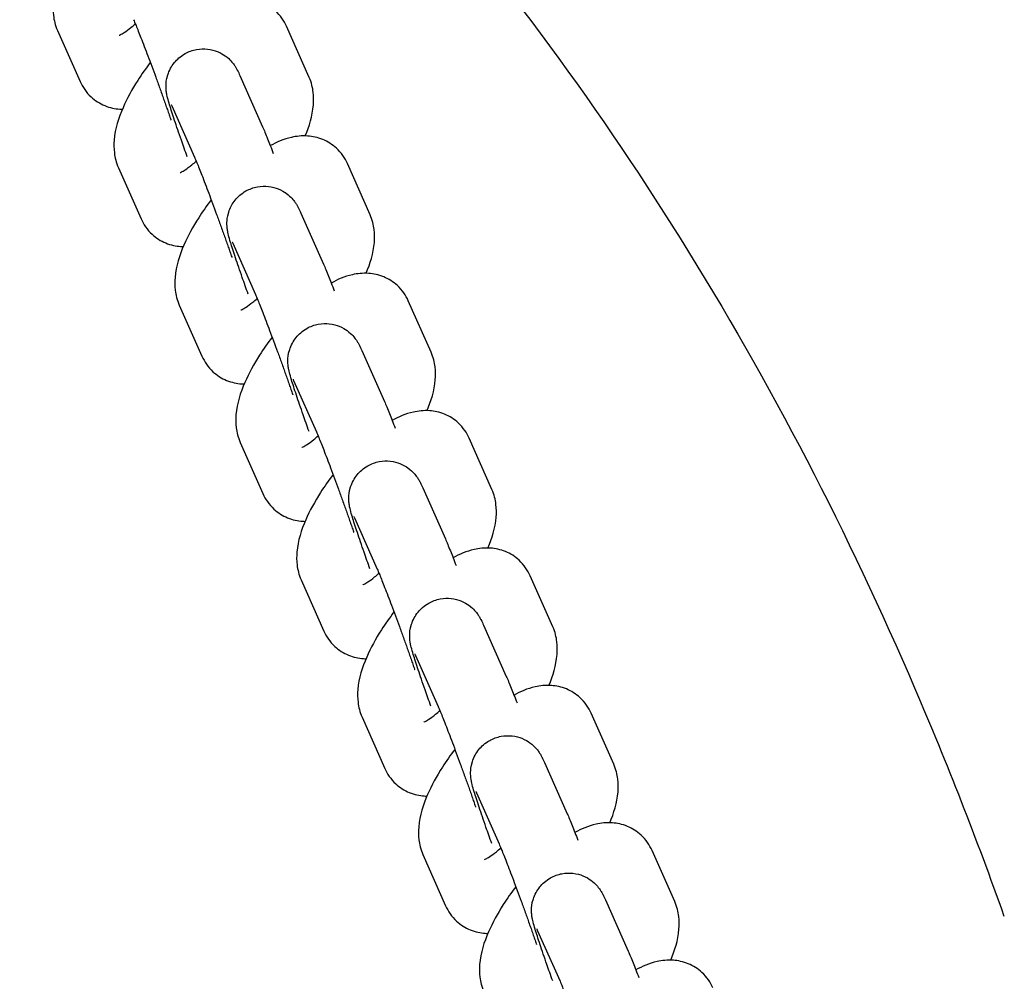
# Model space of a CAD drawing. Units: millimetres. Extents: x -329 to 8307, y 5 to 4991.
# Drawn here: x 2452 to 2531, y 815 to 892 of the extents above; entities that cross this region are included whole.
import ezdxf

# ---------------------------------------------------------------- set-up
doc = ezdxf.new("R2010")
doc.units = ezdxf.units.MM
doc.styles.get("Standard").update_dxf_attribs({"font": 'Square-721-BT.ttf'})
doc.dimstyles.new('OLCU', dxfattribs={"dimtxt": 300, "dimasz": 150, "dimexe": 0.18, "dimexo": 0.0625, "dimgap": 50, "dimtad": 1, "dimdec": 0, "dimlfac": 0.1, "dimrnd": 5, "dimzin": 0, "dimdsep": 46, "dimtxsty": 'Standard', "dimcen": 0.09, "dimse1": 1, "dimse2": 1, "dimadec": 0, "dimazin": 0, "dimtfac": 1, "dimtdec": 0, "dimtofl": 0, "dimtmove": 0, "dimatfit": 3, "dimfxl": 1, "dimtolj": 1, "dimtzin": 0, "dimarcsym": 0})

# ---------------------------------------------------------------- blocks, each defined once
blk = doc.blocks.new('*D5')
at = {"color": 0, "lineweight": -2, "transparency": 16777216}
blk.add_line((104.398, 1404.623), (3247.548, 1404.623), dxfattribs=at)
at = {"color": 0, "transparency": 16777216}
for points in [[(104.398, 1421.289), (104.398, 1387.956), (4.398, 1404.623)], [(3247.548, 1421.289), (3247.548, 1387.956), (3347.548, 1404.623)]]:
    blk.add_solid(points, dxfattribs=at)
at = {"layer": 'Defpoints', "color": 0, "transparency": 16777216}
for p in [(3347.548, 1404.623), (3347.548, 647.297), (4.398, 646.641)]:
    blk.add_point(p, dxfattribs=at)
at = {"color": 0, "transparency": 16777216, "insert": (1675.973, 1531.436), "char_height": 150, "attachment_point": 5}
blk.add_mtext('\\A1;335', dxfattribs=at)

msp = doc.modelspace()

# ---------------------------------------------------------------- linework, layer by layer
for p, q in [((2454.973, 891.332), (2456.801, 887.211)), ((2475.242, 887.544), (2473.414, 891.666)), ((2469.665, 887.686), (2471.493, 883.565)), ((2464.18, 885.254), (2466.008, 881.132)), ((2459.878, 880.275), (2461.706, 876.153)), ((2480.146, 876.486), (2478.318, 880.608)), ((2474.569, 876.628), (2476.397, 872.507)), ((2469.085, 874.196), (2470.913, 870.074)), ((2464.782, 869.217), (2466.61, 865.095)), ((2485.05, 865.429), (2483.222, 869.55)), ((2479.474, 865.571), (2481.302, 861.449)), ((2473.989, 863.138), (2475.817, 859.017)), ((2469.686, 858.159), (2471.514, 854.038)), ((2489.955, 854.371), (2488.127, 858.493)), ((2484.378, 854.513), (2486.206, 850.391)), ((2478.893, 852.08), (2480.721, 847.959)), ((2494.859, 843.313), (2493.031, 847.435)), ((2474.591, 847.101), (2476.419, 842.98)), ((2489.283, 843.455), (2491.111, 839.334)), ((2483.798, 841.023), (2485.626, 836.901)), ((2499.763, 832.256), (2497.935, 836.377)), ((2479.495, 836.044), (2481.323, 831.922)), ((2494.187, 832.397), (2496.015, 828.276)), ((2488.702, 829.965), (2490.53, 825.843)), ((2504.668, 821.198), (2502.84, 825.319)), ((2484.4, 824.986), (2486.228, 820.864)), ((2499.091, 821.34), (2500.919, 817.218)), ((2493.607, 818.907), (2495.435, 814.786))]:
    msp.add_line(p, q)
for points, knots in [([(2480.946, 906.971), (2490.105, 896.636), (2498.114, 885.787), (2512.433, 862.888), (2518.665, 850.767), (2526.59, 832.344), (2528.979, 826.217), (2531.174, 820.041)], [0, 0, 0, 0, 5.709368, 5.709368, 11.704478, 11.704478, 14.645418, 14.645418, 14.645418, 14.645418]), ([(2457.546, 899.803), (2457.186, 899.334), (2456.847, 898.852), (2456.071, 897.637), (2455.668, 896.902), (2454.985, 895.328), (2454.712, 894.508), (2454.607, 893.232), (2454.605, 892.892), (2454.695, 892.153), (2454.788, 891.751), (2454.973, 891.332)], [3.375597, 3.375597, 3.375597, 3.375597, 3.626043, 3.626043, 4.000848, 4.000848, 4.426604, 4.426604, 4.569497, 4.569497, 4.712389, 4.712389, 4.712389, 4.712389]), ([(2473.414, 891.666), (2473.224, 892.094), (2472.927, 892.538), (2472.207, 893.203), (2471.822, 893.444), (2471.018, 893.774), (2470.605, 893.857), (2469.735, 893.918), (2469.302, 893.864), (2468.264, 893.631), (2467.724, 893.392), (2467.209, 893.109)], [1.5707963, 1.5707963, 1.5707963, 1.5707963, 1.7170885, 1.7170885, 1.836649, 1.836649, 1.9645227, 1.9645227, 2.1320742, 2.1320742, 2.412397, 2.412397, 2.412397, 2.412397]), ([(2459.939, 890.941), (2459.939, 890.941), (2459.94, 890.941), (2459.945, 890.943), (2459.984, 890.958), (2460.119, 891.025), (2460.225, 891.085), (2460.507, 891.269), (2460.692, 891.403), (2461.005, 891.656), (2461.122, 891.756), (2461.243, 891.864)], [5.3598271, 5.3598271, 5.3598271, 5.3598271, 5.3691858, 5.3691858, 5.5047556, 5.5047556, 5.6684889, 5.6684889, 5.8690758, 5.8690758, 5.9819929, 5.9819929, 5.9819929, 5.9819929]), ([(2461.104, 892.19), (2461.15, 892.086), (2461.218, 891.926), (2461.41, 891.459), (2461.545, 891.119), (2461.864, 890.299), (2462.052, 889.808), (2462.453, 888.74), (2462.668, 888.161), (2462.936, 887.425), (2462.99, 887.277), (2463.098, 886.98), (2463.152, 886.83), (2463.26, 886.531), (2463.314, 886.382), (2463.419, 886.087), (2463.471, 885.942), (2463.573, 885.654), (2463.624, 885.511), (2463.724, 885.228), (2463.773, 885.087), (2463.87, 884.81), (2463.918, 884.674), (2464.01, 884.408), (2464.054, 884.279), (2464.104, 884.134), (2464.111, 884.114), (2464.118, 884.095)], [4.712389, 4.712389, 4.712389, 4.712389, 4.921421, 4.921421, 5.20199, 5.20199, 5.50837, 5.50837, 5.82204, 5.82204, 5.900429, 5.900429, 5.979833, 5.979833, 6.059244, 6.059244, 6.137651, 6.137651, 6.215863, 6.215863, 6.295125, 6.295125, 6.374428, 6.374428, 6.452753, 6.452753, 6.464804, 6.464804, 6.464804, 6.464804]), ([(2465.418, 881.158), (2465.255, 881.616), (2465.097, 882.064), (2464.747, 883.07), (2464.563, 883.608), (2464.243, 884.568), (2464.109, 884.983), (2463.941, 885.539), (2463.889, 885.718), (2463.823, 885.982), (2463.805, 886.055), (2463.771, 886.223), (2463.754, 886.308), (2463.726, 886.55), (2463.71, 886.672), (2463.721, 887.084), (2463.717, 887.313), (2463.91, 887.91), (2463.976, 888.08), (2464.16, 888.419), (2464.258, 888.573), (2464.591, 888.983), (2464.879, 889.252), (2465.529, 889.618), (2465.851, 889.735), (2466.482, 889.854), (2466.787, 889.857), (2467.37, 889.793), (2467.629, 889.715), (2468.132, 889.515), (2468.327, 889.39), (2468.715, 889.111), (2468.841, 888.98), (2469.067, 888.736), (2469.136, 888.64), (2469.256, 888.472), (2469.297, 888.406), (2469.386, 888.259), (2469.421, 888.193), (2469.54, 887.965), (2469.598, 887.837), (2469.665, 887.686)], [2.961962, 2.961962, 2.961962, 2.961962, 3.202381, 3.202381, 3.529208, 3.529208, 3.866436, 3.866436, 4.077962, 4.077962, 4.156502, 4.156502, 4.221645, 4.221645, 4.268603, 4.268603, 4.30281, 4.30281, 4.313831, 4.313831, 4.321556, 4.321556, 4.333476, 4.333476, 4.342497, 4.342497, 4.351508, 4.351508, 4.362395, 4.362395, 4.37793, 4.37793, 4.402877, 4.402877, 4.43656, 4.43656, 4.475866, 4.475866, 4.538612, 4.538612, 4.712389, 4.712389, 4.712389, 4.712389]), ([(2462.45, 888.746), (2462.09, 888.277), (2461.751, 887.795), (2460.975, 886.58), (2460.573, 885.844), (2459.89, 884.271), (2459.616, 883.451), (2459.511, 882.174), (2459.509, 881.834), (2459.599, 881.096), (2459.692, 880.693), (2459.878, 880.275)], [3.375597, 3.375597, 3.375597, 3.375597, 3.626043, 3.626043, 4.000848, 4.000848, 4.426604, 4.426604, 4.569497, 4.569497, 4.712389, 4.712389, 4.712389, 4.712389]), ([(2456.801, 887.211), (2456.991, 886.782), (2457.288, 886.338), (2458.008, 885.673), (2458.393, 885.433), (2459.197, 885.102), (2459.61, 885.02), (2460.059, 884.988), (2460.13, 884.985), (2460.2, 884.984)], [4.712389, 4.712389, 4.712389, 4.712389, 4.8586812, 4.8586812, 4.9782417, 4.9782417, 5.1061153, 5.1061153, 5.1306756, 5.1306756, 5.1306756, 5.1306756]), ([(2474.919, 882.835), (2475.254, 883.631), (2475.507, 884.415), (2475.608, 885.645), (2475.61, 885.985), (2475.52, 886.723), (2475.427, 887.126), (2475.242, 887.544)], [7.1634151, 7.1634151, 7.1634151, 7.1634151, 7.5681967, 7.5681967, 7.7110892, 7.7110892, 7.8539816, 7.8539816, 7.8539816, 7.8539816]), ([(2464.129, 885.365), (2464.129, 885.365), (2464.131, 885.362), (2464.142, 885.338), (2464.159, 885.302), (2464.18, 885.254)], [4.5767444, 4.5767444, 4.5767444, 4.5767444, 4.6142871, 4.6142871, 4.712389, 4.712389, 4.712389, 4.712389]), ([(2471.493, 883.565), (2471.61, 883.301), (2471.74, 882.988), (2472.03, 882.264), (2472.186, 881.868), (2472.354, 881.43)], [4.712389, 4.712389, 4.712389, 4.712389, 5.0163783, 5.0163783, 5.2921795, 5.2921795, 5.2921795, 5.2921795]), ([(2478.318, 880.608), (2478.128, 881.036), (2477.831, 881.481), (2477.111, 882.145), (2476.726, 882.386), (2475.923, 882.716), (2475.509, 882.799), (2474.639, 882.861), (2474.206, 882.807), (2473.168, 882.574), (2472.629, 882.334), (2472.113, 882.051)], [1.5707963, 1.5707963, 1.5707963, 1.5707963, 1.7170885, 1.7170885, 1.836649, 1.836649, 1.9645227, 1.9645227, 2.1320742, 2.1320742, 2.412397, 2.412397, 2.412397, 2.412397]), ([(2464.844, 879.883), (2464.844, 879.883), (2464.844, 879.883), (2464.849, 879.885), (2464.888, 879.9), (2465.023, 879.968), (2465.13, 880.028), (2465.411, 880.211), (2465.596, 880.345), (2465.909, 880.598), (2466.027, 880.698), (2466.148, 880.806)], [5.3598271, 5.3598271, 5.3598271, 5.3598271, 5.3691858, 5.3691858, 5.5047556, 5.5047556, 5.6684889, 5.6684889, 5.8690758, 5.8690758, 5.9819929, 5.9819929, 5.9819929, 5.9819929]), ([(2466.008, 881.132), (2466.054, 881.029), (2466.122, 880.868), (2466.314, 880.401), (2466.449, 880.061), (2466.769, 879.241), (2466.956, 878.751), (2467.357, 877.682), (2467.572, 877.103), (2467.841, 876.367), (2467.894, 876.22), (2468.002, 875.922), (2468.057, 875.772), (2468.164, 875.473), (2468.218, 875.324), (2468.323, 875.03), (2468.375, 874.884), (2468.478, 874.596), (2468.528, 874.454), (2468.628, 874.17), (2468.677, 874.03), (2468.774, 873.752), (2468.822, 873.616), (2468.914, 873.351), (2468.959, 873.221), (2469.009, 873.076), (2469.015, 873.057), (2469.022, 873.037)], [4.712389, 4.712389, 4.712389, 4.712389, 4.921421, 4.921421, 5.20199, 5.20199, 5.50837, 5.50837, 5.82204, 5.82204, 5.900429, 5.900429, 5.979833, 5.979833, 6.059244, 6.059244, 6.137651, 6.137651, 6.215863, 6.215863, 6.295125, 6.295125, 6.374428, 6.374428, 6.452753, 6.452753, 6.464804, 6.464804, 6.464804, 6.464804]), ([(2470.323, 870.1), (2470.159, 870.558), (2470.001, 871.007), (2469.651, 872.012), (2469.467, 872.55), (2469.147, 873.51), (2469.014, 873.925), (2468.845, 874.481), (2468.793, 874.661), (2468.727, 874.924), (2468.71, 874.997), (2468.676, 875.165), (2468.659, 875.25), (2468.63, 875.492), (2468.614, 875.614), (2468.626, 876.027), (2468.621, 876.255), (2468.814, 876.852), (2468.88, 877.022), (2469.065, 877.361), (2469.162, 877.515), (2469.495, 877.925), (2469.784, 878.194), (2470.433, 878.56), (2470.755, 878.677), (2471.386, 878.796), (2471.692, 878.8), (2472.274, 878.736), (2472.534, 878.657), (2473.036, 878.457), (2473.231, 878.332), (2473.62, 878.054), (2473.745, 877.922), (2473.971, 877.678), (2474.041, 877.583), (2474.161, 877.414), (2474.202, 877.348), (2474.29, 877.201), (2474.326, 877.135), (2474.445, 876.908), (2474.503, 876.779), (2474.569, 876.628)], [2.961962, 2.961962, 2.961962, 2.961962, 3.202381, 3.202381, 3.529208, 3.529208, 3.866436, 3.866436, 4.077962, 4.077962, 4.156502, 4.156502, 4.221645, 4.221645, 4.268603, 4.268603, 4.30281, 4.30281, 4.313831, 4.313831, 4.321556, 4.321556, 4.333476, 4.333476, 4.342497, 4.342497, 4.351508, 4.351508, 4.362395, 4.362395, 4.37793, 4.37793, 4.402877, 4.402877, 4.43656, 4.43656, 4.475866, 4.475866, 4.538612, 4.538612, 4.712389, 4.712389, 4.712389, 4.712389]), ([(2467.354, 877.688), (2466.994, 877.219), (2466.656, 876.737), (2465.88, 875.522), (2465.477, 874.786), (2464.794, 873.213), (2464.521, 872.393), (2464.416, 871.116), (2464.413, 870.777), (2464.503, 870.038), (2464.596, 869.635), (2464.782, 869.217)], [3.375597, 3.375597, 3.375597, 3.375597, 3.626043, 3.626043, 4.000848, 4.000848, 4.426604, 4.426604, 4.569497, 4.569497, 4.712389, 4.712389, 4.712389, 4.712389]), ([(2461.706, 876.153), (2461.896, 875.725), (2462.192, 875.281), (2462.913, 874.616), (2463.298, 874.375), (2464.101, 874.045), (2464.515, 873.962), (2464.964, 873.93), (2465.035, 873.927), (2465.105, 873.926)], [4.712389, 4.712389, 4.712389, 4.712389, 4.8586812, 4.8586812, 4.9782417, 4.9782417, 5.1061153, 5.1061153, 5.1306756, 5.1306756, 5.1306756, 5.1306756]), ([(2479.823, 871.777), (2480.159, 872.574), (2480.411, 873.358), (2480.512, 874.587), (2480.515, 874.927), (2480.425, 875.665), (2480.332, 876.068), (2480.146, 876.486)], [7.1634151, 7.1634151, 7.1634151, 7.1634151, 7.5681967, 7.5681967, 7.7110892, 7.7110892, 7.8539816, 7.8539816, 7.8539816, 7.8539816]), ([(2469.033, 874.308), (2469.033, 874.308), (2469.035, 874.304), (2469.047, 874.28), (2469.063, 874.244), (2469.085, 874.196)], [4.5767444, 4.5767444, 4.5767444, 4.5767444, 4.6142871, 4.6142871, 4.712389, 4.712389, 4.712389, 4.712389]), ([(2476.397, 872.507), (2476.514, 872.243), (2476.644, 871.931), (2476.935, 871.206), (2477.09, 870.81), (2477.259, 870.372)], [4.712389, 4.712389, 4.712389, 4.712389, 5.0163783, 5.0163783, 5.2921795, 5.2921795, 5.2921795, 5.2921795]), ([(2483.222, 869.55), (2483.032, 869.979), (2482.736, 870.423), (2482.015, 871.088), (2481.63, 871.328), (2480.827, 871.659), (2480.413, 871.741), (2479.543, 871.803), (2479.111, 871.749), (2478.072, 871.516), (2477.533, 871.276), (2477.017, 870.994)], [1.5707963, 1.5707963, 1.5707963, 1.5707963, 1.7170885, 1.7170885, 1.836649, 1.836649, 1.9645227, 1.9645227, 2.1320742, 2.1320742, 2.412397, 2.412397, 2.412397, 2.412397]), ([(2469.748, 868.826), (2469.748, 868.826), (2469.748, 868.826), (2469.754, 868.828), (2469.792, 868.842), (2469.928, 868.91), (2470.034, 868.97), (2470.316, 869.153), (2470.5, 869.287), (2470.813, 869.54), (2470.931, 869.641), (2471.052, 869.748)], [5.3598271, 5.3598271, 5.3598271, 5.3598271, 5.3691858, 5.3691858, 5.5047556, 5.5047556, 5.6684889, 5.6684889, 5.8690758, 5.8690758, 5.9819929, 5.9819929, 5.9819929, 5.9819929]), ([(2470.913, 870.074), (2470.959, 869.971), (2471.027, 869.81), (2471.218, 869.343), (2471.354, 869.004), (2471.673, 868.183), (2471.86, 867.693), (2472.262, 866.625), (2472.476, 866.045), (2472.745, 865.31), (2472.799, 865.162), (2472.907, 864.864), (2472.961, 864.715), (2473.069, 864.416), (2473.122, 864.267), (2473.228, 863.972), (2473.28, 863.826), (2473.382, 863.538), (2473.432, 863.396), (2473.532, 863.113), (2473.582, 862.972), (2473.679, 862.695), (2473.726, 862.558), (2473.818, 862.293), (2473.863, 862.164), (2473.913, 862.018), (2473.92, 861.999), (2473.926, 861.98)], [4.712389, 4.712389, 4.712389, 4.712389, 4.921421, 4.921421, 5.20199, 5.20199, 5.50837, 5.50837, 5.82204, 5.82204, 5.900429, 5.900429, 5.979833, 5.979833, 6.059244, 6.059244, 6.137651, 6.137651, 6.215863, 6.215863, 6.295125, 6.295125, 6.374428, 6.374428, 6.452753, 6.452753, 6.464804, 6.464804, 6.464804, 6.464804]), ([(2475.227, 859.042), (2475.064, 859.501), (2474.906, 859.949), (2474.555, 860.955), (2474.372, 861.493), (2474.052, 862.453), (2473.918, 862.868), (2473.75, 863.423), (2473.697, 863.603), (2473.631, 863.866), (2473.614, 863.939), (2473.58, 864.107), (2473.563, 864.193), (2473.535, 864.434), (2473.519, 864.557), (2473.53, 864.969), (2473.526, 865.198), (2473.718, 865.794), (2473.784, 865.965), (2473.969, 866.304), (2474.067, 866.457), (2474.399, 866.867), (2474.688, 867.137), (2475.337, 867.502), (2475.659, 867.619), (2476.291, 867.738), (2476.596, 867.742), (2477.179, 867.678), (2477.438, 867.6), (2477.94, 867.4), (2478.136, 867.274), (2478.524, 866.996), (2478.649, 866.865), (2478.876, 866.62), (2478.945, 866.525), (2479.065, 866.356), (2479.106, 866.29), (2479.195, 866.143), (2479.23, 866.078), (2479.349, 865.85), (2479.407, 865.721), (2479.474, 865.571)], [2.961962, 2.961962, 2.961962, 2.961962, 3.202381, 3.202381, 3.529208, 3.529208, 3.866436, 3.866436, 4.077962, 4.077962, 4.156502, 4.156502, 4.221645, 4.221645, 4.268603, 4.268603, 4.30281, 4.30281, 4.313831, 4.313831, 4.321556, 4.321556, 4.333476, 4.333476, 4.342497, 4.342497, 4.351508, 4.351508, 4.362395, 4.362395, 4.37793, 4.37793, 4.402877, 4.402877, 4.43656, 4.43656, 4.475866, 4.475866, 4.538612, 4.538612, 4.712389, 4.712389, 4.712389, 4.712389]), ([(2472.259, 866.63), (2471.899, 866.161), (2471.56, 865.679), (2470.784, 864.464), (2470.382, 863.728), (2469.699, 862.155), (2469.425, 861.335), (2469.32, 860.058), (2469.318, 859.719), (2469.408, 858.98), (2469.501, 858.578), (2469.686, 858.159)], [3.375597, 3.375597, 3.375597, 3.375597, 3.626043, 3.626043, 4.000848, 4.000848, 4.426604, 4.426604, 4.569497, 4.569497, 4.712389, 4.712389, 4.712389, 4.712389]), ([(2466.61, 865.095), (2466.8, 864.667), (2467.097, 864.223), (2467.817, 863.558), (2468.202, 863.318), (2469.005, 862.987), (2469.419, 862.905), (2469.868, 862.873), (2469.939, 862.87), (2470.009, 862.868)], [4.712389, 4.712389, 4.712389, 4.712389, 4.8586812, 4.8586812, 4.9782417, 4.9782417, 5.1061153, 5.1061153, 5.1306756, 5.1306756, 5.1306756, 5.1306756]), ([(2484.728, 860.72), (2485.063, 861.516), (2485.315, 862.3), (2485.417, 863.53), (2485.419, 863.869), (2485.329, 864.608), (2485.236, 865.01), (2485.05, 865.429)], [7.1634151, 7.1634151, 7.1634151, 7.1634151, 7.5681967, 7.5681967, 7.7110892, 7.7110892, 7.8539816, 7.8539816, 7.8539816, 7.8539816]), ([(2473.938, 863.25), (2473.938, 863.25), (2473.94, 863.246), (2473.951, 863.223), (2473.968, 863.187), (2473.989, 863.138)], [4.5767444, 4.5767444, 4.5767444, 4.5767444, 4.6142871, 4.6142871, 4.712389, 4.712389, 4.712389, 4.712389]), ([(2481.302, 861.449), (2481.419, 861.185), (2481.548, 860.873), (2481.839, 860.149), (2481.995, 859.752), (2482.163, 859.315)], [4.712389, 4.712389, 4.712389, 4.712389, 5.0163783, 5.0163783, 5.2921795, 5.2921795, 5.2921795, 5.2921795]), ([(2488.127, 858.493), (2487.937, 858.921), (2487.64, 859.365), (2486.92, 860.03), (2486.535, 860.27), (2485.731, 860.601), (2485.318, 860.683), (2484.448, 860.745), (2484.015, 860.691), (2482.977, 860.458), (2482.437, 860.219), (2481.922, 859.936)], [1.5707963, 1.5707963, 1.5707963, 1.5707963, 1.7170885, 1.7170885, 1.836649, 1.836649, 1.9645227, 1.9645227, 2.1320742, 2.1320742, 2.412397, 2.412397, 2.412397, 2.412397]), ([(2474.653, 857.768), (2474.653, 857.768), (2474.653, 857.768), (2474.658, 857.77), (2474.697, 857.785), (2474.832, 857.852), (2474.939, 857.912), (2475.22, 858.095), (2475.405, 858.229), (2475.718, 858.483), (2475.836, 858.583), (2475.956, 858.691)], [5.3598271, 5.3598271, 5.3598271, 5.3598271, 5.3691858, 5.3691858, 5.5047556, 5.5047556, 5.6684889, 5.6684889, 5.8690758, 5.8690758, 5.9819929, 5.9819929, 5.9819929, 5.9819929]), ([(2475.817, 859.017), (2475.863, 858.913), (2475.931, 858.753), (2476.123, 858.286), (2476.258, 857.946), (2476.577, 857.126), (2476.765, 856.635), (2477.166, 855.567), (2477.381, 854.988), (2477.649, 854.252), (2477.703, 854.104), (2477.811, 853.807), (2477.865, 853.657), (2477.973, 853.358), (2478.027, 853.209), (2478.132, 852.914), (2478.184, 852.769), (2478.286, 852.481), (2478.337, 852.338), (2478.437, 852.055), (2478.486, 851.914), (2478.583, 851.637), (2478.631, 851.501), (2478.723, 851.235), (2478.768, 851.106), (2478.818, 850.96), (2478.824, 850.941), (2478.831, 850.922)], [4.712389, 4.712389, 4.712389, 4.712389, 4.921421, 4.921421, 5.20199, 5.20199, 5.50837, 5.50837, 5.82204, 5.82204, 5.900429, 5.900429, 5.979833, 5.979833, 6.059244, 6.059244, 6.137651, 6.137651, 6.215863, 6.215863, 6.295125, 6.295125, 6.374428, 6.374428, 6.452753, 6.452753, 6.464804, 6.464804, 6.464804, 6.464804]), ([(2480.131, 847.985), (2479.968, 848.443), (2479.81, 848.891), (2479.46, 849.897), (2479.276, 850.435), (2478.956, 851.395), (2478.822, 851.81), (2478.654, 852.365), (2478.602, 852.545), (2478.536, 852.808), (2478.518, 852.881), (2478.484, 853.05), (2478.468, 853.135), (2478.439, 853.376), (2478.423, 853.499), (2478.434, 853.911), (2478.43, 854.14), (2478.623, 854.736), (2478.689, 854.907), (2478.873, 855.246), (2478.971, 855.4), (2479.304, 855.81), (2479.593, 856.079), (2480.242, 856.444), (2480.564, 856.562), (2481.195, 856.681), (2481.5, 856.684), (2482.083, 856.62), (2482.342, 856.542), (2482.845, 856.342), (2483.04, 856.216), (2483.429, 855.938), (2483.554, 855.807), (2483.78, 855.563), (2483.849, 855.467), (2483.969, 855.299), (2484.01, 855.233), (2484.099, 855.086), (2484.134, 855.02), (2484.253, 854.792), (2484.311, 854.664), (2484.378, 854.513)], [2.961962, 2.961962, 2.961962, 2.961962, 3.202381, 3.202381, 3.529208, 3.529208, 3.866436, 3.866436, 4.077962, 4.077962, 4.156502, 4.156502, 4.221645, 4.221645, 4.268603, 4.268603, 4.30281, 4.30281, 4.313831, 4.313831, 4.321556, 4.321556, 4.333476, 4.333476, 4.342497, 4.342497, 4.351508, 4.351508, 4.362395, 4.362395, 4.37793, 4.37793, 4.402877, 4.402877, 4.43656, 4.43656, 4.475866, 4.475866, 4.538612, 4.538612, 4.712389, 4.712389, 4.712389, 4.712389]), ([(2477.163, 855.573), (2476.803, 855.103), (2476.464, 854.621), (2475.688, 853.406), (2475.286, 852.671), (2474.603, 851.098), (2474.33, 850.277), (2474.225, 849.001), (2474.222, 848.661), (2474.312, 847.923), (2474.405, 847.52), (2474.591, 847.101)], [3.375597, 3.375597, 3.375597, 3.375597, 3.626043, 3.626043, 4.000848, 4.000848, 4.426604, 4.426604, 4.569497, 4.569497, 4.712389, 4.712389, 4.712389, 4.712389]), ([(2471.514, 854.038), (2471.704, 853.609), (2472.001, 853.165), (2472.721, 852.5), (2473.106, 852.26), (2473.91, 851.929), (2474.323, 851.847), (2474.772, 851.815), (2474.843, 851.812), (2474.913, 851.81)], [4.712389, 4.712389, 4.712389, 4.712389, 4.8586812, 4.8586812, 4.9782417, 4.9782417, 5.1061153, 5.1061153, 5.1306756, 5.1306756, 5.1306756, 5.1306756]), ([(2489.632, 849.662), (2489.968, 850.458), (2490.22, 851.242), (2490.321, 852.472), (2490.323, 852.811), (2490.233, 853.55), (2490.14, 853.953), (2489.955, 854.371)], [7.1634151, 7.1634151, 7.1634151, 7.1634151, 7.5681967, 7.5681967, 7.7110892, 7.7110892, 7.8539816, 7.8539816, 7.8539816, 7.8539816]), ([(2478.842, 852.192), (2478.842, 852.192), (2478.844, 852.188), (2478.855, 852.165), (2478.872, 852.129), (2478.893, 852.08)], [4.5767444, 4.5767444, 4.5767444, 4.5767444, 4.6142871, 4.6142871, 4.712389, 4.712389, 4.712389, 4.712389]), ([(2486.206, 850.391), (2486.323, 850.128), (2486.453, 849.815), (2486.744, 849.091), (2486.899, 848.694), (2487.067, 848.257)], [4.712389, 4.712389, 4.712389, 4.712389, 5.0163783, 5.0163783, 5.2921795, 5.2921795, 5.2921795, 5.2921795]), ([(2493.031, 847.435), (2492.841, 847.863), (2492.545, 848.307), (2491.824, 848.972), (2491.439, 849.213), (2490.636, 849.543), (2490.222, 849.626), (2489.352, 849.687), (2488.919, 849.634), (2487.881, 849.4), (2487.342, 849.161), (2486.826, 848.878)], [1.5707963, 1.5707963, 1.5707963, 1.5707963, 1.7170885, 1.7170885, 1.836649, 1.836649, 1.9645227, 1.9645227, 2.1320742, 2.1320742, 2.412397, 2.412397, 2.412397, 2.412397]), ([(2479.557, 846.71), (2479.557, 846.71), (2479.557, 846.71), (2479.562, 846.712), (2479.601, 846.727), (2479.736, 846.794), (2479.843, 846.855), (2480.124, 847.038), (2480.309, 847.172), (2480.622, 847.425), (2480.74, 847.525), (2480.861, 847.633)], [5.3598271, 5.3598271, 5.3598271, 5.3598271, 5.3691858, 5.3691858, 5.5047556, 5.5047556, 5.6684889, 5.6684889, 5.8690758, 5.8690758, 5.9819929, 5.9819929, 5.9819929, 5.9819929]), ([(2480.721, 847.959), (2480.767, 847.855), (2480.836, 847.695), (2481.027, 847.228), (2481.163, 846.888), (2481.482, 846.068), (2481.669, 845.577), (2482.071, 844.509), (2482.285, 843.93), (2482.554, 843.194), (2482.608, 843.046), (2482.716, 842.749), (2482.77, 842.599), (2482.877, 842.3), (2482.931, 842.151), (2483.036, 841.857), (2483.088, 841.711), (2483.191, 841.423), (2483.241, 841.281), (2483.341, 840.997), (2483.391, 840.856), (2483.488, 840.579), (2483.535, 840.443), (2483.627, 840.177), (2483.672, 840.048), (2483.722, 839.903), (2483.729, 839.883), (2483.735, 839.864)], [4.712389, 4.712389, 4.712389, 4.712389, 4.921421, 4.921421, 5.20199, 5.20199, 5.50837, 5.50837, 5.82204, 5.82204, 5.900429, 5.900429, 5.979833, 5.979833, 6.059244, 6.059244, 6.137651, 6.137651, 6.215863, 6.215863, 6.295125, 6.295125, 6.374428, 6.374428, 6.452753, 6.452753, 6.464804, 6.464804, 6.464804, 6.464804]), ([(2485.036, 836.927), (2484.872, 837.385), (2484.714, 837.833), (2484.364, 838.839), (2484.18, 839.377), (2483.86, 840.337), (2483.727, 840.752), (2483.558, 841.308), (2483.506, 841.487), (2483.44, 841.751), (2483.423, 841.824), (2483.389, 841.992), (2483.372, 842.077), (2483.343, 842.319), (2483.327, 842.441), (2483.339, 842.853), (2483.334, 843.082), (2483.527, 843.679), (2483.593, 843.849), (2483.778, 844.188), (2483.876, 844.342), (2484.208, 844.752), (2484.497, 845.021), (2485.146, 845.387), (2485.468, 845.504), (2486.099, 845.623), (2486.405, 845.627), (2486.987, 845.563), (2487.247, 845.484), (2487.749, 845.284), (2487.944, 845.159), (2488.333, 844.88), (2488.458, 844.749), (2488.684, 844.505), (2488.754, 844.41), (2488.874, 844.241), (2488.915, 844.175), (2489.003, 844.028), (2489.039, 843.962), (2489.158, 843.734), (2489.216, 843.606), (2489.283, 843.455)], [2.961962, 2.961962, 2.961962, 2.961962, 3.202381, 3.202381, 3.529208, 3.529208, 3.866436, 3.866436, 4.077962, 4.077962, 4.156502, 4.156502, 4.221645, 4.221645, 4.268603, 4.268603, 4.30281, 4.30281, 4.313831, 4.313831, 4.321556, 4.321556, 4.333476, 4.333476, 4.342497, 4.342497, 4.351508, 4.351508, 4.362395, 4.362395, 4.37793, 4.37793, 4.402877, 4.402877, 4.43656, 4.43656, 4.475866, 4.475866, 4.538612, 4.538612, 4.712389, 4.712389, 4.712389, 4.712389]), ([(2482.067, 844.515), (2481.708, 844.046), (2481.369, 843.564), (2480.593, 842.349), (2480.19, 841.613), (2479.507, 840.04), (2479.234, 839.22), (2479.129, 837.943), (2479.127, 837.603), (2479.216, 836.865), (2479.31, 836.462), (2479.495, 836.044)], [3.375597, 3.375597, 3.375597, 3.375597, 3.626043, 3.626043, 4.000848, 4.000848, 4.426604, 4.426604, 4.569497, 4.569497, 4.712389, 4.712389, 4.712389, 4.712389]), ([(2476.419, 842.98), (2476.609, 842.552), (2476.905, 842.107), (2477.626, 841.442), (2478.011, 841.202), (2478.814, 840.872), (2479.228, 840.789), (2479.677, 840.757), (2479.748, 840.754), (2479.818, 840.753)], [4.712389, 4.712389, 4.712389, 4.712389, 4.8586812, 4.8586812, 4.9782417, 4.9782417, 5.1061153, 5.1061153, 5.1306756, 5.1306756, 5.1306756, 5.1306756]), ([(2494.537, 838.604), (2494.872, 839.4), (2495.124, 840.184), (2495.225, 841.414), (2495.228, 841.754), (2495.138, 842.492), (2495.045, 842.895), (2494.859, 843.313)], [7.1634151, 7.1634151, 7.1634151, 7.1634151, 7.5681967, 7.5681967, 7.7110892, 7.7110892, 7.8539816, 7.8539816, 7.8539816, 7.8539816]), ([(2483.747, 841.134), (2483.747, 841.134), (2483.748, 841.131), (2483.76, 841.107), (2483.776, 841.071), (2483.798, 841.023)], [4.5767444, 4.5767444, 4.5767444, 4.5767444, 4.6142871, 4.6142871, 4.712389, 4.712389, 4.712389, 4.712389]), ([(2491.111, 839.334), (2491.228, 839.07), (2491.357, 838.757), (2491.648, 838.033), (2491.803, 837.637), (2491.972, 837.199)], [4.712389, 4.712389, 4.712389, 4.712389, 5.0163783, 5.0163783, 5.2921795, 5.2921795, 5.2921795, 5.2921795]), ([(2497.935, 836.377), (2497.745, 836.805), (2497.449, 837.25), (2496.728, 837.915), (2496.343, 838.155), (2495.54, 838.486), (2495.126, 838.568), (2494.257, 838.63), (2493.824, 838.576), (2492.786, 838.343), (2492.246, 838.103), (2491.731, 837.82)], [1.5707963, 1.5707963, 1.5707963, 1.5707963, 1.7170885, 1.7170885, 1.836649, 1.836649, 1.9645227, 1.9645227, 2.1320742, 2.1320742, 2.412397, 2.412397, 2.412397, 2.412397]), ([(2484.461, 835.652), (2484.461, 835.652), (2484.462, 835.653), (2484.467, 835.654), (2484.506, 835.669), (2484.641, 835.737), (2484.747, 835.797), (2485.029, 835.98), (2485.214, 836.114), (2485.527, 836.367), (2485.644, 836.467), (2485.765, 836.575)], [5.3598271, 5.3598271, 5.3598271, 5.3598271, 5.3691858, 5.3691858, 5.5047556, 5.5047556, 5.6684889, 5.6684889, 5.8690758, 5.8690758, 5.9819929, 5.9819929, 5.9819929, 5.9819929]), ([(2485.626, 836.901), (2485.672, 836.798), (2485.74, 836.637), (2485.931, 836.17), (2486.067, 835.83), (2486.386, 835.01), (2486.574, 834.52), (2486.975, 833.452), (2487.189, 832.872), (2487.458, 832.136), (2487.512, 831.989), (2487.62, 831.691), (2487.674, 831.541), (2487.782, 831.242), (2487.835, 831.093), (2487.941, 830.799), (2487.993, 830.653), (2488.095, 830.365), (2488.145, 830.223), (2488.245, 829.939), (2488.295, 829.799), (2488.392, 829.521), (2488.439, 829.385), (2488.532, 829.12), (2488.576, 828.99), (2488.626, 828.845), (2488.633, 828.826), (2488.64, 828.806)], [4.712389, 4.712389, 4.712389, 4.712389, 4.921421, 4.921421, 5.20199, 5.20199, 5.50837, 5.50837, 5.82204, 5.82204, 5.900429, 5.900429, 5.979833, 5.979833, 6.059244, 6.059244, 6.137651, 6.137651, 6.215863, 6.215863, 6.295125, 6.295125, 6.374428, 6.374428, 6.452753, 6.452753, 6.464804, 6.464804, 6.464804, 6.464804]), ([(2489.94, 825.869), (2489.777, 826.327), (2489.619, 826.776), (2489.269, 827.781), (2489.085, 828.319), (2488.765, 829.28), (2488.631, 829.695), (2488.463, 830.25), (2488.41, 830.43), (2488.345, 830.693), (2488.327, 830.766), (2488.293, 830.934), (2488.276, 831.02), (2488.248, 831.261), (2488.232, 831.384), (2488.243, 831.796), (2488.239, 832.025), (2488.432, 832.621), (2488.497, 832.792), (2488.682, 833.13), (2488.78, 833.284), (2489.113, 833.694), (2489.401, 833.963), (2490.051, 834.329), (2490.372, 834.446), (2491.004, 834.565), (2491.309, 834.569), (2491.892, 834.505), (2492.151, 834.427), (2492.653, 834.226), (2492.849, 834.101), (2493.237, 833.823), (2493.362, 833.692), (2493.589, 833.447), (2493.658, 833.352), (2493.778, 833.183), (2493.819, 833.117), (2493.908, 832.97), (2493.943, 832.904), (2494.062, 832.677), (2494.12, 832.548), (2494.187, 832.397)], [2.961962, 2.961962, 2.961962, 2.961962, 3.202381, 3.202381, 3.529208, 3.529208, 3.866436, 3.866436, 4.077962, 4.077962, 4.156502, 4.156502, 4.221645, 4.221645, 4.268603, 4.268603, 4.30281, 4.30281, 4.313831, 4.313831, 4.321556, 4.321556, 4.333476, 4.333476, 4.342497, 4.342497, 4.351508, 4.351508, 4.362395, 4.362395, 4.37793, 4.37793, 4.402877, 4.402877, 4.43656, 4.43656, 4.475866, 4.475866, 4.538612, 4.538612, 4.712389, 4.712389, 4.712389, 4.712389]), ([(2486.972, 833.457), (2486.612, 832.988), (2486.273, 832.506), (2485.497, 831.291), (2485.095, 830.555), (2484.412, 828.982), (2484.138, 828.162), (2484.033, 826.885), (2484.031, 826.546), (2484.121, 825.807), (2484.214, 825.404), (2484.4, 824.986)], [3.375597, 3.375597, 3.375597, 3.375597, 3.626043, 3.626043, 4.000848, 4.000848, 4.426604, 4.426604, 4.569497, 4.569497, 4.712389, 4.712389, 4.712389, 4.712389]), ([(2481.323, 831.922), (2481.513, 831.494), (2481.81, 831.05), (2482.53, 830.385), (2482.915, 830.144), (2483.718, 829.814), (2484.132, 829.731), (2484.581, 829.7), (2484.652, 829.696), (2484.722, 829.695)], [4.712389, 4.712389, 4.712389, 4.712389, 4.8586812, 4.8586812, 4.9782417, 4.9782417, 5.1061153, 5.1061153, 5.1306756, 5.1306756, 5.1306756, 5.1306756]), ([(2499.441, 827.547), (2499.776, 828.343), (2500.029, 829.127), (2500.13, 830.356), (2500.132, 830.696), (2500.042, 831.435), (2499.949, 831.837), (2499.763, 832.256)], [7.1634151, 7.1634151, 7.1634151, 7.1634151, 7.5681967, 7.5681967, 7.7110892, 7.7110892, 7.8539816, 7.8539816, 7.8539816, 7.8539816]), ([(2488.651, 830.077), (2488.651, 830.077), (2488.653, 830.073), (2488.664, 830.049), (2488.681, 830.013), (2488.702, 829.965)], [4.5767444, 4.5767444, 4.5767444, 4.5767444, 4.6142871, 4.6142871, 4.712389, 4.712389, 4.712389, 4.712389]), ([(2496.015, 828.276), (2496.132, 828.012), (2496.262, 827.7), (2496.552, 826.975), (2496.708, 826.579), (2496.876, 826.141)], [4.712389, 4.712389, 4.712389, 4.712389, 5.0163783, 5.0163783, 5.2921795, 5.2921795, 5.2921795, 5.2921795]), ([(2502.84, 825.319), (2502.65, 825.748), (2502.353, 826.192), (2501.633, 826.857), (2501.248, 827.097), (2500.445, 827.428), (2500.031, 827.51), (2499.161, 827.572), (2498.728, 827.518), (2497.69, 827.285), (2497.15, 827.045), (2496.635, 826.763)], [1.5707963, 1.5707963, 1.5707963, 1.5707963, 1.7170885, 1.7170885, 1.836649, 1.836649, 1.9645227, 1.9645227, 2.1320742, 2.1320742, 2.412397, 2.412397, 2.412397, 2.412397]), ([(2489.366, 824.595), (2489.366, 824.595), (2489.366, 824.595), (2489.371, 824.597), (2489.41, 824.611), (2489.545, 824.679), (2489.652, 824.739), (2489.933, 824.922), (2490.118, 825.056), (2490.431, 825.31), (2490.549, 825.41), (2490.669, 825.517)], [5.3598271, 5.3598271, 5.3598271, 5.3598271, 5.3691858, 5.3691858, 5.5047556, 5.5047556, 5.6684889, 5.6684889, 5.8690758, 5.8690758, 5.9819929, 5.9819929, 5.9819929, 5.9819929]), ([(2490.53, 825.843), (2490.576, 825.74), (2490.644, 825.58), (2490.836, 825.113), (2490.971, 824.773), (2491.291, 823.953), (2491.478, 823.462), (2491.879, 822.394), (2492.094, 821.815), (2492.363, 821.079), (2492.416, 820.931), (2492.524, 820.633), (2492.578, 820.484), (2492.686, 820.185), (2492.74, 820.036), (2492.845, 819.741), (2492.897, 819.596), (2492.999, 819.308), (2493.05, 819.165), (2493.15, 818.882), (2493.199, 818.741), (2493.296, 818.464), (2493.344, 818.327), (2493.436, 818.062), (2493.481, 817.933), (2493.531, 817.787), (2493.537, 817.768), (2493.544, 817.749)], [4.712389, 4.712389, 4.712389, 4.712389, 4.921421, 4.921421, 5.20199, 5.20199, 5.50837, 5.50837, 5.82204, 5.82204, 5.900429, 5.900429, 5.979833, 5.979833, 6.059244, 6.059244, 6.137651, 6.137651, 6.215863, 6.215863, 6.295125, 6.295125, 6.374428, 6.374428, 6.452753, 6.452753, 6.464804, 6.464804, 6.464804, 6.464804]), ([(2494.845, 814.812), (2494.681, 815.27), (2494.523, 815.718), (2494.173, 816.724), (2493.989, 817.262), (2493.669, 818.222), (2493.535, 818.637), (2493.367, 819.192), (2493.315, 819.372), (2493.249, 819.635), (2493.232, 819.708), (2493.197, 819.876), (2493.181, 819.962), (2493.152, 820.203), (2493.136, 820.326), (2493.147, 820.738), (2493.143, 820.967), (2493.336, 821.563), (2493.402, 821.734), (2493.587, 822.073), (2493.684, 822.226), (2494.017, 822.637), (2494.306, 822.906), (2494.955, 823.271), (2495.277, 823.389), (2495.908, 823.508), (2496.213, 823.511), (2496.796, 823.447), (2497.055, 823.369), (2497.558, 823.169), (2497.753, 823.043), (2498.142, 822.765), (2498.267, 822.634), (2498.493, 822.389), (2498.562, 822.294), (2498.682, 822.125), (2498.723, 822.059), (2498.812, 821.913), (2498.847, 821.847), (2498.966, 821.619), (2499.024, 821.491), (2499.091, 821.34)], [2.961962, 2.961962, 2.961962, 2.961962, 3.202381, 3.202381, 3.529208, 3.529208, 3.866436, 3.866436, 4.077962, 4.077962, 4.156502, 4.156502, 4.221645, 4.221645, 4.268603, 4.268603, 4.30281, 4.30281, 4.313831, 4.313831, 4.321556, 4.321556, 4.333476, 4.333476, 4.342497, 4.342497, 4.351508, 4.351508, 4.362395, 4.362395, 4.37793, 4.37793, 4.402877, 4.402877, 4.43656, 4.43656, 4.475866, 4.475866, 4.538612, 4.538612, 4.712389, 4.712389, 4.712389, 4.712389]), ([(2491.876, 822.399), (2491.516, 821.93), (2491.177, 821.448), (2490.401, 820.233), (2489.999, 819.497), (2489.316, 817.924), (2489.043, 817.104), (2488.938, 815.827), (2488.935, 815.488), (2489.025, 814.749), (2489.118, 814.347), (2489.304, 813.928)], [3.375597, 3.375597, 3.375597, 3.375597, 3.626043, 3.626043, 4.000848, 4.000848, 4.426604, 4.426604, 4.569497, 4.569497, 4.712389, 4.712389, 4.712389, 4.712389]), ([(2486.228, 820.864), (2486.418, 820.436), (2486.714, 819.992), (2487.435, 819.327), (2487.82, 819.087), (2488.623, 818.756), (2489.037, 818.674), (2489.485, 818.642), (2489.557, 818.639), (2489.626, 818.637)], [4.712389, 4.712389, 4.712389, 4.712389, 4.8586812, 4.8586812, 4.9782417, 4.9782417, 5.1061153, 5.1061153, 5.1306756, 5.1306756, 5.1306756, 5.1306756]), ([(2504.345, 816.489), (2504.681, 817.285), (2504.933, 818.069), (2505.034, 819.299), (2505.036, 819.638), (2504.947, 820.377), (2504.853, 820.779), (2504.668, 821.198)], [7.1634151, 7.1634151, 7.1634151, 7.1634151, 7.5681967, 7.5681967, 7.7110892, 7.7110892, 7.8539816, 7.8539816, 7.8539816, 7.8539816]), ([(2493.555, 819.019), (2493.555, 819.019), (2493.557, 819.015), (2493.568, 818.992), (2493.585, 818.956), (2493.607, 818.907)], [4.5767444, 4.5767444, 4.5767444, 4.5767444, 4.6142871, 4.6142871, 4.712389, 4.712389, 4.712389, 4.712389]), ([(2500.919, 817.218), (2501.036, 816.954), (2501.166, 816.642), (2501.457, 815.918), (2501.612, 815.521), (2501.78, 815.084)], [4.712389, 4.712389, 4.712389, 4.712389, 5.0163783, 5.0163783, 5.2921795, 5.2921795, 5.2921795, 5.2921795]), ([(2507.744, 814.262), (2507.554, 814.69), (2507.258, 815.134), (2506.537, 815.799), (2506.152, 816.039), (2505.349, 816.37), (2504.935, 816.452), (2504.065, 816.514), (2503.632, 816.46), (2502.594, 816.227), (2502.055, 815.988), (2501.539, 815.705)], [1.5707963, 1.5707963, 1.5707963, 1.5707963, 1.7170885, 1.7170885, 1.836649, 1.836649, 1.9645227, 1.9645227, 2.1320742, 2.1320742, 2.412397, 2.412397, 2.412397, 2.412397]), ([(2495.435, 814.786), (2495.48, 814.682), (2495.549, 814.522), (2495.74, 814.055), (2495.876, 813.715), (2496.195, 812.895), (2496.382, 812.404), (2496.784, 811.336), (2496.998, 810.757), (2497.267, 810.021), (2497.321, 809.873), (2497.429, 809.576), (2497.483, 809.426), (2497.591, 809.127), (2497.644, 808.978), (2497.75, 808.683), (2497.801, 808.538), (2497.904, 808.25), (2497.954, 808.107), (2498.054, 807.824), (2498.104, 807.683), (2498.201, 807.406), (2498.248, 807.27), (2498.34, 807.004), (2498.385, 806.875), (2498.435, 806.729), (2498.442, 806.71), (2498.448, 806.691)], [4.712389, 4.712389, 4.712389, 4.712389, 4.921421, 4.921421, 5.20199, 5.20199, 5.50837, 5.50837, 5.82204, 5.82204, 5.900429, 5.900429, 5.979833, 5.979833, 6.059244, 6.059244, 6.137651, 6.137651, 6.215863, 6.215863, 6.295125, 6.295125, 6.374428, 6.374428, 6.452753, 6.452753, 6.464804, 6.464804, 6.464804, 6.464804])]:
    msp.add_open_spline(points, degree=3, knots=knots)

# ---------------------------------------------------------------- dimensions: what is measured, and where the dimension line sits
dim = msp.add_linear_dim(base=(3347.548, 1404.623), p1=(4.398, 646.641), p2=(3347.548, 647.297), dimstyle='OLCU', override={"dimtxt": 150, "dimasz": 100})
dim.commit()
dim.dimension.update_dxf_attribs({"geometry": '*D5', "text_midpoint": (1675.973, 1531.436)})

doc.saveas('drawing.dxf')
